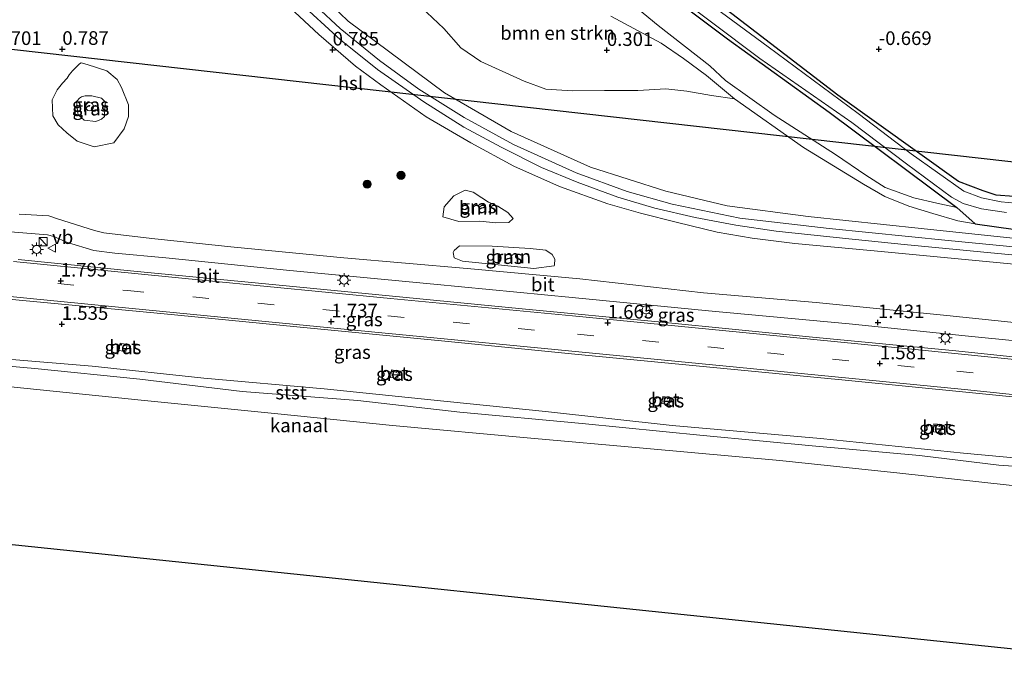
# Model space of a CAD drawing. Units: metres. Extents: x 259992 to 265230, y 591311 to 594003.
# Drawn here: x 260143 to 260323, y 592236 to 592356 of the extents above; entities that cross this region are included whole.
import ezdxf
from ezdxf.enums import TextEntityAlignment as Align

# ---------------------------------------------------------------- set-up
doc = ezdxf.new("R2010")
doc.units = ezdxf.units.M
doc.linetypes.add('VW-3-9_STREEP', pattern=[12, 3, -9])
doc.layers.get('0').update_dxf_attribs({"lineweight": 25})
for name, color, linetype, lineweight in [('B-ME-GR-BOMENSTRUIKEN-GV-B6', 93, 'Continuous', 18), ('B-ME-GR-BOOM-GV-B6', 93, 'Continuous', 18), ('B-ME-GR-BOOM-S-B1', 93, 'Continuous', 18), ('B-ME-GW-KRUINLIJN-L-B1', 93, 'Continuous', 18), ('B-ME-GW-TEENLIJN-L-B1', 93, 'Continuous', 18), ('B-ME-IE-GRASLAND-GV-B6', 93, 'Continuous', 18), ('B-ME-IE-GRONDWERKLIJN-GROND_INGERICHT-GV-B6', 253, 'Continuous', 18), ('B-ME-IE-INRICHTINGSELEMENT-S-B1', 253, 'Continuous', 18), ('B-ME-IE-MEUBILAIR_WEGMEUBILAIR-LICHTMAST-S-B1', 8, 'Continuous', 18), ('B-ME-OB-BEKLEDING-GV-B6', 253, 'Continuous', 18), ('B-ME-OB-WATERLIJN-L-B1', 133, 'OB-WATERLIJN', 18), ('B-ME-OG-WATER-GV-B6', 153, 'Continuous', 18), ('B-ME-SB-SPOOR-GV-B6', 253, 'Continuous', 18), ('B-ME-SB-SPOOR-L-B1', 253, 'Continuous', 18), ('B-ME-VH-VERH_SOORT-BETON-OVERIG-GV-B6', 8, 'IE-TERREINAFSCHEIDING-NATUURLIJK-HOUTWAL', 18), ('B-ME-VH-VERH_SOORT-BITUMEN-GV-B6', 8, 'IE-TERREINAFSCHEIDING-NATUURLIJK-HOUTWAL', 18), ('B-ME-VW-MARKERING-39STREEP-015-L-B1', 255, 'VW-3-9_STREEP', 18), ('B-ME-VW-MARKERING-STREEP-015-L-B1', 7, 'Continuous', 18), ('B-ME-VW-MEUBILAIR_WEGMEUBILAIR-VERKEERSBORD-S-B1', 8, 'Continuous', 18)]:
    doc.layers.add(name, color=color, linetype=linetype, lineweight=lineweight)
for name, color, linetype in [('B-ME-GW-HOOGTEPUNT-S-B1', 10, 'Continuous'), ('B-ME-GW-INSTEEKWATERGANG-L-B1', 10, 'Continuous'), ('B-ME-KG-KADASTRAAL-OPNAMEDTMGRENS-L-B1', 10, 'Continuous'), ('B-ME-KL-ELEKTRICITEIT-HOOGSP-L-B1', 10, 'Continuous')]:
    doc.layers.add(name, color=color, linetype=linetype)
doc.styles.add('NLCS-ISO', font='NLCS-ISO.TTF')
doc.linetypes.add('IE-TERREINAFSCHEIDING-NATUURLIJK-HOUTWAL', pattern='A,7,-1.5,[67,NLCS.SHX,S=0.75,R=45,X=0,Y=0],-1.5,7,-1.5,[70,NLCS.SHX,S=0.75,R=0,X=0,Y=0],-1.5', length=20)
doc.linetypes.add('OB-WATERLIJN', pattern='A,10,[32,NLCS.SHX,S=2,R=0,X=0,Y=0],-12', length=22)

# ---------------------------------------------------------------- blocks, each defined once
blk = doc.blocks.new('kast')
blk.add_line((-0.75, -0.75), (0.75, 0.75))
blk.add_lwpolyline([(-0.75, 0.75), (0.75, 0.75), (0.75, -0.75), (-0.75, -0.75)], close=True)
blk = doc.blocks.new('dtb')
blk.add_circle((0, 0), 0.75)
blk = doc.blocks.new('verkeersbord')
for p, q in [((0, 0.75), (-0.75, -0.625)), ((0.75, -0.625), (0, 0.75)), ((-0.75, -0.625), (0.75, -0.625))]:
    blk.add_line(p, q)
blk = doc.blocks.new('boom')
h = blk.add_hatch(color=256)
edge = h.paths.add_edge_path()
edge.add_arc((0, 0), 0.75, 0, 360)
blk.add_circle((0, 0), 0.75)
blk = doc.blocks.new('hoogtepunt')
for p, q in [((-0.5, 0), (0.5, 0)), ((0, 0.5), (0, -0.5))]:
    blk.add_line(p, q)
blk = doc.blocks.new('lantaarnpaal')
for p, q in [((-0.75, 0), (-1.25, 0)), ((-0.88, 0.88), (-0.53, 0.53)), ((0, 0.75), (0, 1.25)), ((0.53, 0.53), (0.88, 0.88)), ((0.75, 0), (1.25, 0)), ((-0.53, -0.53), (-0.88, -0.88)), ((0, -0.75), (0, -1.25)), ((0.53, -0.53), (0.88, -0.88))]:
    blk.add_line(p, q)
blk.add_circle((0, 0), 0.75)

msp = doc.modelspace()

# ---------------------------------------------------------------- linework, layer by layer
at = {"layer": 'B-ME-GR-BOMENSTRUIKEN-GV-B6'}
for points in [[(260268.502, 592345.354, 0.587), (260273.621, 592341.065, 0.533), (260269.424, 592341.715, 0.583), (260264.854, 592342.512, 0.593), (260260.998, 592342.93, 0.595), (260255.906, 592342.599, 0.591), (260249.768, 592342.601, 0.599), (260243.888, 592342.56, 0.613), (260238.995, 592342.836, 0.617), (260235.062, 592344.305, 0.649), (260227.12, 592347.899, 0.661), (260223.441, 592350.463, 0.731), (260220.286, 592353.96, 0.785), (260216.182, 592357.888, 0.859)], [(260250.936, 592356.243, 0.429), (260260.187, 592351.291, 0.481), (260264.287, 592348.501, 0.553), (260268.502, 592345.354, 0.587)]]:
    msp.add_polyline3d(points, dxfattribs=at)
at = {"layer": 'B-ME-GR-BOOM-GV-B6'}
for points in [[(260225.697, 592323.982, 1.127), (260227.276, 592322.91, 1.131), (260228.528, 592322.104, 1.129), (260230.24, 592321.372, 1.131), (260232.04, 592320.213, 1.135), (260232.999, 592319.11, 1.115), (260232.257, 592318.421, 1.099), (260229.82, 592318.36, 1.113), (260226.904, 592318.624, 1.117), (260223.057, 592318.568, 1.123), (260220.134, 592319.462, 1.159), (260220.391, 592321.264, 1.119), (260222.122, 592323.27, 1.127), (260224.2, 592324.316, 1.067), (260225.697, 592323.982, 1.127)], [(260240.539, 592310.457, 1.519), (260236.79, 592309.95, 1.609), (260223.73, 592311.302, 1.635), (260222.191, 592311.927, 1.627), (260222.04, 592312.888, 1.629), (260222.214, 592313.231, 1.629), (260223.158, 592314.135, 1.445), (260229.171, 592314.065, 1.465), (260236.148, 592313.655, 1.467), (260239.038, 592313.323, 1.517), (260240.192, 592312.516, 1.557), (260240.661, 592311.664, 1.501), (260240.616, 592310.603, 1.497), (260240.539, 592310.457, 1.519)]]:
    msp.add_polyline3d(points, dxfattribs=at)
at = {"layer": 'B-ME-GW-INSTEEKWATERGANG-L-B1'}
for points in [[(260255.135, 592365.025, -0.937), (260272.333, 592352.104, -0.877), (260290.948, 592338.645, -1.063), (260314.388, 592321.149, -0.739), (260317.727, 592318.169, 0.127), (260332.523, 592316.096, 0.287)], [(260328.081, 592322.904, -0.469), (260321.601, 592323.432, -0.631), (260319.207, 592324.177, -0.805), (260314.669, 592325.903, -0.843), (260292.58, 592341.749, -1.143), (260270.492, 592358.692, -1.035)]]:
    msp.add_polyline3d(points, dxfattribs=at)
at = {"layer": 'B-ME-GW-KRUINLIJN-L-B1'}
for points in [[(260155.743, 592341.647, 1.599), (260154.54, 592341.63, 1.533), (260153.884, 592341.457, 1.533), (260153.478, 592341.224, 1.533), (260153.088, 592340.73, 1.533), (260152.953, 592340.587, 1.531), (260153.123, 592338.873, 1.533), (260153.239, 592338.122, 1.529), (260154.326, 592337.145, 1.521), (260156.493, 592336.92, 1.513), (260157.544, 592337.35, 1.505), (260158.097, 592337.858, 1.495), (260158.152, 592339.543, 1.503), (260158.252, 592340.445, 1.539), (260157.522, 592341.183, 1.573), (260155.743, 592341.647, 1.599)], [(260273.621, 592341.065, 0.533), (260286.267, 592332.13, 0.365), (260297.288, 592325.442, 0.345), (260301.209, 592323.195, 0.325), (260305.598, 592321.39, 0.319), (260310.012, 592320.046, 0.333), (260314.552, 592318.673, 0.361), (260317.727, 592318.169, 0.127)], [(260380.802, 592268.974, 1.149), (260378.312, 592269.325, 1.149), (260362.592, 592271.193, 1.165), (260340.729, 592273.75, 1.169), (260315.631, 592276.109, 1.093), (260289.389, 592278.8, 1.117), (260262.193, 592281.16, 1.139), (260238.978, 592283.72, 1.229), (260217.904, 592285.888, 1.205), (260198.34, 592287.856, 1.169), (260176.308, 592289.833, 1.197), (260155.813, 592292.028, 1.225), (260140.381, 592293.332, 1.297), (260121.427, 592295.255, 1.279), (260103.372, 592297.471, 1.309), (260088.573, 592298.938, 1.323), (260076.089, 592301.356, 1.277), (260063.864, 592304.831, 1.289), (260051.485, 592309.111, 1.285), (260038.28, 592315.03, 1.297), (260026.717, 592321.185, 1.323)]]:
    msp.add_polyline3d(points, dxfattribs=at)
at = {"layer": 'B-ME-GW-TEENLIJN-L-B1'}
for points in [[(260314.388, 592321.149, -0.739), (260310.72, 592321.945, -0.567), (260306.471, 592322.91, -0.537), (260301.254, 592324.804, -0.495), (260297.668, 592327.058, -0.505), (260292.115, 592330.889, -0.509), (260280.908, 592338.101, -0.347), (260271.951, 592344.448, -0.173), (260269.071, 592347.15, -0.165), (260259.612, 592354.518, -0.279), (260252.389, 592360.535, -0.385), (260243.22, 592367.044, -0.341), (260232.074, 592374.859, -0.353), (260216.221, 592386.213, -0.301), (260202.868, 592395.896, -0.449), (260195.232, 592402.861, -0.731), (260183.745, 592413.498, -0.387), (260173.909, 592419.955, 0.041), (260168.01, 592422.608, 0.153), (260161.377, 592423.197, 0.341)], [(260154.873, 592347.364, 0.889), (260153.82, 592347.679, 0.871), (260153.797, 592347.669, 0.871), (260153.499, 592347.511, 0.871), (260152.239, 592346.203, 0.871), (260151.63, 592345.501, 0.871), (260151.217, 592344.899, 0.871), (260150.385, 592343.931, 0.877), (260149.392, 592342.753, 0.893), (260148.484, 592340.894, 0.897), (260148.606, 592337.962, 0.891), (260149.595, 592336.338, 0.875), (260151.174, 592334.815, 0.875), (260153.047, 592333.294, 0.871), (260156.167, 592332.302, 0.863), (260159.817, 592333.005, 0.857), (260161.676, 592335.588, 0.849), (260162.483, 592337.84, 0.851), (260162.498, 592339.972, 0.855), (260161.222, 592343.16, 0.865), (260160.41, 592344.637, 0.873), (260158.51, 592346.188, 0.883), (260154.873, 592347.364, 0.889)]]:
    msp.add_polyline3d(points, dxfattribs=at)
at = {"layer": 'B-ME-IE-GRASLAND-GV-B6'}
for points in [[(260152.017, 592427.154, 0.699), (260154.816, 592416.718, 0.645), (260158.286, 592406.939, 0.585), (260161.246, 592400.401, 0.781), (260166.359, 592391.212, 0.857), (260171.249, 592383.249, 0.859), (260177.454, 592374.591, 0.795), (260185.633, 592364.667, 0.753), (260192.075, 592357.858, 0.803), (260197.364, 592352.856, 0.777), (260204.139, 592347.093, 0.731), (260208.775, 592343.622, 0.763), (260217.066, 592337.772, 0.783), (260225.252, 592333.004, 0.793), (260233.147, 592328.742, 0.805), (260241.496, 592324.988, 0.801), (260250.357, 592321.836, 0.793), (260256.373, 592320.078, 0.789), (260263.179, 592318.383, 0.827), (260270.459, 592316.598, 0.789), (260276.864, 592315.53, 0.771), (260284.679, 592314.555, 0.693), (260298.539, 592313.243, 0.727), (260324.912, 592310.736, 0.729)], [(260333.946, 592314.557, 0.551), (260307.856, 592317.286, 0.565), (260287.097, 592319.508, 0.587), (260272.254, 592321.462, 0.583), (260261.01, 592324.138, 0.615), (260247.227, 592328.539, 0.651), (260232.638, 592335.08, 0.665), (260220.436, 592342.154, 0.685), (260202.742, 592355.31, 0.717), (260189.009, 592368.615, 0.743)], [(260255.135, 592365.025, -0.937), (260272.333, 592352.104, -0.877), (260290.948, 592338.645, -1.063), (260314.388, 592321.149, -0.739), (260310.72, 592321.945, -0.567), (260306.471, 592322.91, -0.537), (260301.254, 592324.804, -0.495), (260297.668, 592327.058, -0.505), (260292.115, 592330.889, -0.509), (260280.908, 592338.101, -0.347), (260271.951, 592344.448, -0.173), (260269.071, 592347.15, -0.165), (260259.612, 592354.518, -0.279), (260252.389, 592360.535, -0.385)], [(260332.523, 592316.096, 0.287), (260317.727, 592318.169, 0.127), (260314.388, 592321.149, -0.739), (260290.948, 592338.645, -1.063), (260272.333, 592352.104, -0.877), (260255.135, 592365.025, -0.937)], [(260331.476, 592321.313, -1.485), (260322.534, 592322.163, -1.483), (260318.892, 592322.928, -1.415), (260315.686, 592324.15, -1.413), (260306.031, 592330.967, -1.467), (260296.311, 592338.418, -1.475), (260279.781, 592350.646, -1.481), (260261.522, 592364.161, -1.481)], [(260260.267, 592362.066, -1.481), (260278.285, 592348.488, -1.481), (260295.141, 592336.74, -1.475), (260305.126, 592329.166, -1.467), (260313.432, 592323.055, -1.467), (260315.53, 592321.858, -1.467), (260318.891, 592320.928, -1.467), (260323.507, 592320.25, -1.467)], [(260252.389, 592360.535, -0.385), (260259.612, 592354.518, -0.279), (260269.071, 592347.15, -0.165), (260271.951, 592344.448, -0.173), (260280.908, 592338.101, -0.347), (260292.115, 592330.889, -0.509), (260297.668, 592327.058, -0.505), (260301.254, 592324.804, -0.495), (260306.471, 592322.91, -0.537), (260310.72, 592321.945, -0.567), (260314.388, 592321.149, -0.739), (260317.727, 592318.169, 0.127), (260314.552, 592318.673, 0.361), (260310.012, 592320.046, 0.333), (260305.598, 592321.39, 0.319), (260301.209, 592323.195, 0.325), (260297.288, 592325.442, 0.345), (260286.267, 592332.13, 0.365), (260273.621, 592341.065, 0.533)], [(260270.492, 592358.692, -1.035), (260292.58, 592341.749, -1.143), (260314.669, 592325.903, -0.843), (260319.207, 592324.177, -0.805), (260321.601, 592323.432, -0.631), (260328.081, 592322.904, -0.469)], [(260216.182, 592357.888, 0.859), (260220.286, 592353.96, 0.785), (260223.441, 592350.463, 0.731), (260227.12, 592347.899, 0.661), (260235.062, 592344.305, 0.649), (260238.995, 592342.836, 0.617), (260243.888, 592342.56, 0.613), (260249.768, 592342.601, 0.599), (260255.906, 592342.599, 0.591), (260260.998, 592342.93, 0.595), (260264.854, 592342.512, 0.593), (260269.424, 592341.715, 0.583), (260273.621, 592341.065, 0.533), (260286.267, 592332.13, 0.365), (260297.288, 592325.442, 0.345), (260301.209, 592323.195, 0.325), (260305.598, 592321.39, 0.319), (260310.012, 592320.046, 0.333), (260314.552, 592318.673, 0.361), (260317.727, 592318.169, 0.127), (260332.523, 592316.096, 0.287)], [(260273.621, 592341.065, 0.533), (260268.502, 592345.354, 0.587), (260264.287, 592348.501, 0.553), (260260.187, 592351.291, 0.481), (260250.936, 592356.243, 0.429)], [(260161.222, 592343.16, 0.865), (260162.498, 592339.972, 0.855), (260162.483, 592337.84, 0.851), (260161.676, 592335.588, 0.849), (260159.817, 592333.005, 0.857), (260156.167, 592332.302, 0.863), (260153.047, 592333.294, 0.871), (260151.174, 592334.815, 0.875), (260149.595, 592336.338, 0.875), (260148.606, 592337.962, 0.891), (260148.484, 592340.894, 0.897), (260149.392, 592342.753, 0.893), (260150.385, 592343.931, 0.877), (260151.217, 592344.899, 0.871), (260151.63, 592345.501, 0.871), (260152.239, 592346.203, 0.871), (260153.499, 592347.511, 0.871), (260153.797, 592347.669, 0.871), (260153.82, 592347.679, 0.871), (260154.873, 592347.364, 0.889), (260158.51, 592346.188, 0.883), (260160.41, 592344.637, 0.873), (260161.222, 592343.16, 0.865)], [(260153.047, 592333.294, 0.871), (260156.167, 592332.302, 0.863), (260159.817, 592333.005, 0.857), (260161.676, 592335.588, 0.849), (260162.483, 592337.84, 0.851), (260162.498, 592339.972, 0.855), (260161.222, 592343.16, 0.865), (260160.41, 592344.637, 0.873), (260158.51, 592346.188, 0.883), (260154.873, 592347.364, 0.889), (260153.82, 592347.679, 0.871), (260153.797, 592347.669, 0.871), (260153.499, 592347.511, 0.871), (260152.239, 592346.203, 0.871), (260151.63, 592345.501, 0.871), (260151.217, 592344.899, 0.871), (260150.385, 592343.931, 0.877), (260149.392, 592342.753, 0.893), (260148.484, 592340.894, 0.897), (260148.606, 592337.962, 0.891), (260149.595, 592336.338, 0.875), (260151.174, 592334.815, 0.875), (260153.047, 592333.294, 0.871)], [(260157.544, 592337.35, 1.505), (260156.493, 592336.92, 1.513), (260154.326, 592337.145, 1.521), (260153.239, 592338.122, 1.529), (260153.123, 592338.873, 1.533), (260152.953, 592340.587, 1.531), (260153.088, 592340.73, 1.533), (260153.478, 592341.224, 1.533), (260153.884, 592341.457, 1.533), (260154.54, 592341.63, 1.533), (260155.743, 592341.647, 1.599), (260157.522, 592341.183, 1.573), (260158.252, 592340.445, 1.539), (260158.152, 592339.543, 1.503), (260158.097, 592337.858, 1.495), (260157.544, 592337.35, 1.505)], [(260154.326, 592337.145, 1.521), (260156.493, 592336.92, 1.513), (260157.544, 592337.35, 1.505), (260158.097, 592337.858, 1.495), (260158.152, 592339.543, 1.503), (260158.252, 592340.445, 1.539), (260157.522, 592341.183, 1.573), (260155.743, 592341.647, 1.599), (260154.54, 592341.63, 1.533), (260153.884, 592341.457, 1.533), (260153.478, 592341.224, 1.533), (260153.088, 592340.73, 1.533), (260152.953, 592340.587, 1.531), (260153.123, 592338.873, 1.533), (260153.239, 592338.122, 1.529), (260154.326, 592337.145, 1.521)], [(260220.134, 592319.462, 1.159), (260223.057, 592318.568, 1.123), (260226.904, 592318.624, 1.117), (260229.82, 592318.36, 1.113), (260232.257, 592318.421, 1.099), (260232.999, 592319.11, 1.115), (260232.04, 592320.213, 1.135), (260230.24, 592321.372, 1.131), (260228.528, 592322.104, 1.129), (260227.276, 592322.91, 1.131), (260225.697, 592323.982, 1.127), (260224.2, 592324.316, 1.067), (260222.122, 592323.27, 1.127), (260220.391, 592321.264, 1.119), (260220.134, 592319.462, 1.159)], [(260338.93, 592298.555, 1.445), (260312.531, 592301.346, 1.373), (260288.606, 592303.695, 1.405), (260267.907, 592305.52, 1.485), (260245.262, 592308.032, 1.547), (260224.592, 592309.983, 1.561), (260201.951, 592311.905, 1.531), (260181.223, 592313.958, 1.501), (260166.779, 592315.48, 1.487), (260157.934, 592316.527, 1.473), (260156.261, 592316.91, 1.463), (260149.432, 592319.046, 1.421), (260147.843, 592319.593, 1.409), (260142.452, 592319.948, 1.397)], [(260140.864, 592316.709, 1.467), (260147.636, 592316.125, 1.555), (260148.793, 592315.826, 1.567), (260151.294, 592314.705, 1.651), (260156.126, 592313.276, 1.607), (260159.965, 592312.766, 1.617), (260169.335, 592311.906, 1.603), (260192.05, 592309.621, 1.603), (260218.451, 592307.083, 1.617), (260243.851, 592304.645, 1.583), (260268.852, 592302.187, 1.485), (260294.641, 592299.792, 1.491), (260315.898, 592297.59, 1.461), (260336.206, 592295.566, 1.511)], [(260223.73, 592311.302, 1.635), (260236.79, 592309.95, 1.609), (260240.539, 592310.457, 1.519), (260240.616, 592310.603, 1.497), (260240.661, 592311.664, 1.501), (260240.192, 592312.516, 1.557), (260239.038, 592313.323, 1.517), (260236.148, 592313.655, 1.467), (260229.171, 592314.065, 1.465), (260223.158, 592314.135, 1.445), (260222.214, 592313.231, 1.629), (260222.04, 592312.888, 1.629), (260222.191, 592311.927, 1.627), (260223.73, 592311.302, 1.635)], [(260342.023, 592291.906, 1.651), (260314.233, 592294.852, 1.605), (260287.304, 592297.441, 1.627), (260260.285, 592300.104, 1.705), (260234.685, 592302.582, 1.805), (260207.785, 592305.198, 1.799), (260184.444, 592307.435, 1.755), (260163.462, 592309.489, 1.739), (260142.239, 592311.579, 1.757)], [(260120.875, 592306.219, 1.737), (260143.705, 592304.027, 1.699), (260168.416, 592301.683, 1.757)], [(260168.416, 592301.683, 1.757), (260193.383, 592299.239, 1.733), (260219.875, 592296.685, 1.681), (260244.357, 592294.254, 1.709), (260271.67, 592291.594, 1.583), (260293.913, 592289.455, 1.529), (260316.624, 592287.211, 1.593), (260336.27, 592285.251, 1.635)], [(260160.694, 592294.896, 1.555), (260162.021, 592294.728, 1.553), (260162.227, 592296, 1.549), (260160.927, 592296.237, 1.555), (260160.694, 592294.896, 1.555)], [(260341.525, 592272.513, 0.874), (260322.069, 592273.909, 0.79), (260307.562, 592275.671, 0.822), (260288.545, 592277.385, 0.798), (260267.845, 592279.308, 0.762), (260245.704, 592281.504, 0.78), (260223.274, 592283.617, 0.802), (260204.539, 592285.749, 0.796), (260183.316, 592287.388, 0.778), (260164.543, 592289.672, 0.804), (260145.29, 592291.634, 0.828), (260125.259, 592293.412, 0.85)], [(260340.729, 592273.75, 1.169), (260315.631, 592276.109, 1.093), (260289.389, 592278.8, 1.117), (260262.193, 592281.16, 1.139), (260238.978, 592283.72, 1.229), (260217.904, 592285.888, 1.205), (260198.34, 592287.856, 1.169), (260176.308, 592289.833, 1.197), (260155.813, 592292.028, 1.225), (260140.381, 592293.332, 1.297)], [(260140.381, 592293.332, 1.297), (260155.813, 592292.028, 1.225), (260176.308, 592289.833, 1.197), (260198.34, 592287.856, 1.169), (260217.904, 592285.888, 1.205), (260238.978, 592283.72, 1.229), (260262.193, 592281.16, 1.139), (260289.389, 592278.8, 1.117), (260315.631, 592276.109, 1.093), (260340.729, 592273.75, 1.169)], [(260210.522, 592289.99, 1.525), (260211.848, 592289.822, 1.525), (260211.976, 592291.145, 1.525), (260210.721, 592291.344, 1.525), (260210.522, 592289.99, 1.525)], [(260260.275, 592285.192, 1.403), (260261.625, 592284.936, 1.403), (260261.767, 592286.292, 1.403), (260260.471, 592286.488, 1.403), (260260.275, 592285.192, 1.403)], [(260310.088, 592279.998, 1.373), (260311.475, 592279.884, 1.373), (260311.592, 592281.329, 1.373), (260310.147, 592281.446, 1.373), (260310.088, 592279.998, 1.373)]]:
    msp.add_polyline3d(points, dxfattribs=at)
at = {"layer": 'B-ME-IE-GRONDWERKLIJN-GROND_INGERICHT-GV-B6'}
msp.add_polyline3d([(260328.081, 592322.904, -0.469), (260321.601, 592323.432, -0.631), (260319.207, 592324.177, -0.805), (260314.669, 592325.903, -0.843), (260292.58, 592341.749, -1.143), (260270.492, 592358.692, -1.035)], dxfattribs=at)
at = {"layer": 'B-ME-KG-KADASTRAAL-OPNAMEDTMGRENS-L-B1'}
msp.add_polyline3d([(260013.831, 592285.324, 0.9), (260077.778, 592265.956, 0.73), (260367.657, 592235.701, 0.73)], dxfattribs=at)
at = {"layer": 'B-ME-KL-ELEKTRICITEIT-HOOGSP-L-B1'}
msp.add_polyline3d([(260040.984, 592361.583, -0.87), (260042.527, 592361.334, -0.898), (260329.208, 592329.011, -0.161), (260400.013, 592323.869, -0.02)], dxfattribs=at)
at = {"layer": 'B-ME-OB-BEKLEDING-GV-B6'}
for points in [[(260125.259, 592293.412, 0.85), (260145.29, 592291.634, 0.828), (260164.543, 592289.672, 0.804), (260183.316, 592287.388, 0.778), (260204.539, 592285.749, 0.796), (260223.274, 592283.617, 0.802), (260245.704, 592281.504, 0.78), (260267.845, 592279.308, 0.762), (260288.545, 592277.385, 0.798), (260307.562, 592275.671, 0.822), (260322.069, 592273.909, 0.79), (260341.525, 592272.513, 0.874)], [(260323.955, 592270.186, 0.73), (260303.958, 592272.402, 0.73), (260281.951, 592274.741, 0.73), (260256.844, 592277.025, 0.756), (260236.294, 592278.831, 0.756), (260210.898, 592281.13, 0.756), (260189.858, 592283.285, 0.756), (260165.423, 592285.736, 0.756), (260137.831, 592288.585, 0.756)]]:
    msp.add_polyline3d(points, dxfattribs=at)
at = {"layer": 'B-ME-OB-WATERLIJN-L-B1'}
msp.add_polyline3d([(260378.87, 592264.063, 0.73), (260351.929, 592267.559, 0.73), (260323.955, 592270.186, 0.73), (260303.958, 592272.402, 0.73), (260281.951, 592274.741, 0.73), (260256.844, 592277.025, 0.756), (260236.294, 592278.831, 0.756), (260210.898, 592281.13, 0.756), (260189.858, 592283.285, 0.756), (260165.423, 592285.736, 0.756), (260137.831, 592288.585, 0.756), (260108.561, 592292.055, 0.756), (260088.047, 592294.651, 0.756), (260071.394, 592297.788, 0.756), (260057.784, 592301.63, 0.756), (260042.293, 592307.722, 0.756), (260025.035, 592316.451, 0.79)], dxfattribs=at)
at = {"layer": 'B-ME-OG-WATER-GV-B6'}
for points in [[(260261.522, 592364.161, -1.481), (260279.781, 592350.646, -1.481), (260296.311, 592338.418, -1.475), (260306.031, 592330.967, -1.467), (260315.686, 592324.15, -1.413), (260318.892, 592322.928, -1.415), (260322.534, 592322.163, -1.483), (260331.476, 592321.313, -1.485)], [(260323.507, 592320.25, -1.467), (260318.891, 592320.928, -1.467), (260315.53, 592321.858, -1.467), (260313.432, 592323.055, -1.467), (260305.126, 592329.166, -1.467), (260295.141, 592336.74, -1.475), (260278.285, 592348.488, -1.481), (260260.267, 592362.066, -1.481)], [(260378.87, 592264.063, 0.73), (260367.657, 592235.701, 0.73), (260077.778, 592265.956, 0.73), (260013.831, 592285.324, 0.9), (260025.035, 592316.451, 0.79), (260042.293, 592307.722, 0.756), (260057.784, 592301.63, 0.756), (260071.394, 592297.788, 0.756), (260088.047, 592294.651, 0.756), (260108.561, 592292.055, 0.756), (260137.831, 592288.585, 0.756), (260165.423, 592285.736, 0.756), (260189.858, 592283.285, 0.756), (260210.898, 592281.13, 0.756), (260236.294, 592278.831, 0.756), (260256.844, 592277.025, 0.756), (260281.951, 592274.741, 0.73), (260303.958, 592272.402, 0.73), (260323.955, 592270.186, 0.73), (260351.929, 592267.559, 0.73), (260378.87, 592264.063, 0.73)]]:
    msp.add_polyline3d(points, dxfattribs=at)
at = {"layer": 'B-ME-SB-SPOOR-GV-B6'}
for points in [[(260154.571, 592496.735, 0.973), (260152.941, 592479.724, 0.833), (260152.02, 592465.613, 0.797), (260152.385, 592457.985, 0.727), (260152.618, 592453.119, 0.683), (260154.189, 592440.656, 0.699), (260155.357, 592435.548, 0.683), (260157.685, 592425.807, 0.617), (260161.073, 592415.571, 0.637), (260166.266, 592402.644, 0.679), (260172.459, 592391.363, 0.879), (260180.72, 592378.856, 0.787), (260189.009, 592368.615, 0.743), (260202.742, 592355.31, 0.717), (260220.436, 592342.154, 0.685), (260232.638, 592335.08, 0.665), (260247.227, 592328.539, 0.651), (260261.01, 592324.138, 0.615), (260272.254, 592321.462, 0.583), (260287.097, 592319.508, 0.587), (260307.856, 592317.286, 0.565), (260333.946, 592314.557, 0.551)], [(260324.912, 592310.736, 0.729), (260298.539, 592313.243, 0.727), (260284.679, 592314.555, 0.693), (260276.864, 592315.53, 0.771), (260270.459, 592316.598, 0.789), (260263.179, 592318.383, 0.827), (260256.373, 592320.078, 0.789), (260250.357, 592321.836, 0.793), (260241.496, 592324.988, 0.801), (260233.147, 592328.742, 0.805), (260225.252, 592333.004, 0.793), (260217.066, 592337.772, 0.783), (260208.775, 592343.622, 0.763), (260204.139, 592347.093, 0.731), (260197.364, 592352.856, 0.777), (260192.075, 592357.858, 0.803)]]:
    msp.add_polyline3d(points, dxfattribs=at)
at = {"layer": 'B-ME-SB-SPOOR-L-B1'}
for points in [[(260339.211, 592312.512, 0.698), (260312.806, 592315.091, 0.692), (260290.97, 592317.265, 0.716), (260274.578, 592319.22, 0.698), (260262.158, 592321.751, 0.704), (260253.959, 592324.093, 0.702), (260244.558, 592327.515, 0.722), (260233.089, 592332.712, 0.704), (260224.017, 592337.673, 0.72), (260215.71, 592342.881, 0.744), (260208.491, 592348.113, 0.784), (260201.288, 592353.985, 0.802), (260192.622, 592362.12, 0.788)], [(260193.497, 592359.109, 0.822), (260201.381, 592351.928, 0.808), (260208.121, 592346.473, 0.808), (260216.642, 592340.514, 0.802), (260223.997, 592335.876, 0.798), (260230.807, 592332.198, 0.81), (260238.241, 592328.509, 0.788), (260244.761, 592325.788, 0.766), (260252.223, 592323.069, 0.764), (260259.034, 592321.038, 0.736), (260266.426, 592319.288, 0.754), (260273.853, 592317.877, 0.734), (260281.259, 592316.809, 0.728), (260293.431, 592315.493, 0.764), (260304.7, 592314.375, 0.736), (260326.356, 592312.292, 0.718)]]:
    msp.add_polyline3d(points, dxfattribs=at)
at = {"layer": 'B-ME-VH-VERH_SOORT-BETON-OVERIG-GV-B6'}
for points in [[(260162.227, 592296, 1.549), (260162.021, 592294.728, 1.553), (260160.694, 592294.896, 1.555), (260160.927, 592296.237, 1.555), (260162.227, 592296, 1.549)], [(260210.721, 592291.344, 1.525), (260211.976, 592291.145, 1.525), (260211.848, 592289.822, 1.525), (260210.522, 592289.99, 1.525), (260210.721, 592291.344, 1.525)], [(260260.471, 592286.488, 1.403), (260261.767, 592286.292, 1.403), (260261.625, 592284.936, 1.403), (260260.275, 592285.192, 1.403), (260260.471, 592286.488, 1.403)], [(260310.147, 592281.446, 1.373), (260311.592, 592281.329, 1.373), (260311.475, 592279.884, 1.373), (260310.088, 592279.998, 1.373), (260310.147, 592281.446, 1.373)]]:
    msp.add_polyline3d(points, dxfattribs=at)
at = {"layer": 'B-ME-VH-VERH_SOORT-BITUMEN-GV-B6'}
for points in [[(260142.452, 592319.948, 1.397), (260147.843, 592319.593, 1.409), (260149.432, 592319.046, 1.421), (260156.261, 592316.91, 1.463), (260157.934, 592316.527, 1.473), (260166.779, 592315.48, 1.487), (260181.223, 592313.958, 1.501), (260201.951, 592311.905, 1.531), (260224.592, 592309.983, 1.561), (260245.262, 592308.032, 1.547), (260267.907, 592305.52, 1.485), (260288.606, 592303.695, 1.405), (260312.531, 592301.346, 1.373), (260338.93, 592298.555, 1.445)], [(260336.206, 592295.566, 1.511), (260315.898, 592297.59, 1.461), (260294.641, 592299.792, 1.491), (260268.852, 592302.187, 1.485), (260243.851, 592304.645, 1.583), (260218.451, 592307.083, 1.617), (260192.05, 592309.621, 1.603), (260169.335, 592311.906, 1.603), (260159.965, 592312.766, 1.617), (260156.126, 592313.276, 1.607), (260151.294, 592314.705, 1.651), (260148.793, 592315.826, 1.567), (260147.636, 592316.125, 1.555), (260140.864, 592316.709, 1.467)], [(260142.239, 592311.579, 1.757), (260163.462, 592309.489, 1.739), (260184.444, 592307.435, 1.755), (260207.785, 592305.198, 1.799), (260234.685, 592302.582, 1.805), (260260.285, 592300.104, 1.705), (260287.304, 592297.441, 1.627), (260314.233, 592294.852, 1.605), (260342.023, 592291.906, 1.651)], [(260336.27, 592285.251, 1.635), (260316.624, 592287.211, 1.593), (260293.913, 592289.455, 1.529), (260271.67, 592291.594, 1.583), (260244.357, 592294.254, 1.709), (260219.875, 592296.685, 1.681), (260193.383, 592299.239, 1.733), (260168.416, 592301.683, 1.757), (260143.705, 592304.027, 1.699), (260120.875, 592306.219, 1.737)]]:
    msp.add_polyline3d(points, dxfattribs=at)
at = {"layer": 'B-ME-VW-MARKERING-39STREEP-015-L-B1'}
msp.add_polyline3d([(260031.87, 592336.165, 2.039), (260036.831, 592333.002, 1.899), (260047.469, 592327.386, 1.939), (260058.781, 592322.487, 1.959), (260068.374, 592319.204, 2.001), (260079.496, 592316.164, 1.957), (260091.451, 592313.698, 1.945), (260103.049, 592311.922, 1.919), (260125.615, 592309.559, 1.805), (260162.309, 592305.915, 1.827), (260210.065, 592301.275, 1.843), (260244.808, 592297.908, 1.799), (260279.67, 592294.494, 1.665), (260314.39, 592291.117, 1.593), (260337.661, 592288.751, 1.715), (260360.819, 592285.998, 1.759), (260386.091, 592282.335, 1.809)], dxfattribs=at)
at = {"layer": 'B-ME-VW-MARKERING-STREEP-015-L-B1'}
for points in [[(260384.903, 592279.292, 1.685), (260382.403, 592279.667, 1.679), (260368.898, 592281.683, 1.661), (260349.704, 592284.191, 1.631), (260315.816, 592287.79, 1.569), (260273.972, 592291.851, 1.585), (260238.781, 592295.277, 1.721), (260208.942, 592298.147, 1.711), (260176.88, 592301.302, 1.705), (260145.06, 592304.422, 1.707), (260117.065, 592307.194, 1.789), (260101.328, 592308.97, 1.945), (260083.68, 592311.969, 1.981), (260073.817, 592314.318, 2.063), (260063.332, 592317.48, 2.055), (260050.114, 592322.619, 1.985), (260041.022, 592326.98, 2.009), (260030.827, 592332.872, 2.169)], [(260141.42, 592311.231, 1.818), (260176.601, 592307.731, 1.784), (260210.551, 592304.441, 1.786), (260243.876, 592301.259, 1.762), (260274.502, 592298.295, 1.654), (260306.143, 592295.167, 1.62), (260336.482, 592292.121, 1.634), (260364.029, 592288.857, 1.78), (260387.28, 592285.343, 1.858)]]:
    msp.add_polyline3d(points, dxfattribs=at)

# ---------------------------------------------------------------- block references
at = {"layer": 'B-ME-GR-BOOM-S-B1', "rotation": 90}
for p in [(260212.467, 592327.047, 1.085), (260206.261, 592325.428, 1.089)]:
    msp.add_blockref('boom', p, dxfattribs=at)
at = {"layer": 'B-ME-GW-HOOGTEPUNT-S-B1', "rotation": 90}
for p in [(260150.342, 592350.205, 0.787), (260150.342, 592350.205, 0.787), (260199.915, 592350.086, 0.785), (260199.915, 592350.086, 0.785), (260250.206, 592349.999, 0.301), (260250.206, 592349.999, 0.301), (260300.072, 592350.177, -0.669), (260300.072, 592350.177, -0.669), (260150.06, 592307.698, 1.793), (260150.06, 592307.698, 1.793), (260199.676, 592300.208, 1.737), (260199.676, 592300.208, 1.737), (260150.252, 592299.758, 1.535), (260150.252, 592299.758, 1.535), (260250.355, 592300.007, 1.665), (260250.355, 592300.007, 1.665), (260299.92, 592300.069, 1.431), (260299.92, 592300.069, 1.431), (260300.265, 592292.519, 1.581), (260300.265, 592292.519, 1.581)]:
    msp.add_blockref('hoogtepunt', p, dxfattribs=at)
at = {"layer": 'B-ME-IE-INRICHTINGSELEMENT-S-B1', "rotation": 90}
for name, p in [('dtb', (260155.342, 592339.628, 1.633)), ('kast', (260146.822, 592314.874, 1.649))]:
    msp.add_blockref(name, p, dxfattribs=at)
at = {"layer": 'B-ME-IE-MEUBILAIR_WEGMEUBILAIR-LICHTMAST-S-B1', "rotation": 90}
for p in [(260145.638, 592313.457, 1.683), (260202.011, 592307.84, 1.701), (260257.404, 592302.373, 1.595), (260312.27, 592297.212, 1.499)]:
    msp.add_blockref('lantaarnpaal', p, dxfattribs=at)
at = {"layer": 'B-ME-VW-MEUBILAIR_WEGMEUBILAIR-VERKEERSBORD-S-B1', "rotation": 90}
msp.add_blockref('verkeersbord', (260148.47, 592313.677, 1.713), dxfattribs=at)

# ---------------------------------------------------------------- texts
at = {"layer": 'B-ME-GR-BOMENSTRUIKEN-GV-B6', "ltscale": 0.2, "style": 'NLCS-ISO'}
msp.add_text('bmn en strkn', height=2.5, dxfattribs=at).set_placement((260241.1457, 592353.1555), align=Align.MIDDLE_CENTER)
at = {"layer": 'B-ME-GR-BOOM-GV-B6', "ltscale": 0.2, "style": 'NLCS-ISO'}
for p in [(260226.7575, 592321.0639), (260232.6448, 592312.1552)]:
    msp.add_text('bmn', height=2.5, dxfattribs=at).set_placement(p, align=Align.MIDDLE_CENTER)
at = {"layer": 'B-ME-GW-HOOGTEPUNT-S-B1', "ltscale": 0.2, "style": 'NLCS-ISO'}
for s, p in [('0.701', (260138.035, 592350.18, 0.701)), ('0.701', (260138.035, 592350.18, 0.701)), ('0.787', (260150.342, 592350.205, 0.787)), ('0.787', (260150.342, 592350.205, 0.787)), ('0.785', (260199.915, 592350.086, 0.785)), ('0.785', (260199.915, 592350.086, 0.785)), ('0.301', (260250.206, 592349.999, 0.301)), ('0.301', (260250.206, 592349.999, 0.301)), ('-0.669', (260300.072, 592350.177, -0.669)), ('-0.669', (260300.072, 592350.177, -0.669)), ('1.793', (260150.06, 592307.698, 1.793)), ('1.793', (260150.06, 592307.698, 1.793)), ('1.535', (260150.252, 592299.758, 1.535)), ('1.535', (260150.252, 592299.758, 1.535)), ('1.737', (260199.676, 592300.208, 1.737)), ('1.737', (260199.676, 592300.208, 1.737)), ('1.665', (260250.355, 592300.007, 1.665)), ('1.665', (260250.355, 592300.007, 1.665)), ('1.431', (260299.92, 592300.069, 1.431)), ('1.431', (260299.92, 592300.069, 1.431)), ('1.581', (260300.265, 592292.519, 1.581)), ('1.581', (260300.265, 592292.519, 1.581))]:
    msp.add_text(s, height=2.5, dxfattribs=at).set_placement(p, align=Align.BOTTOM_LEFT)
at = {"layer": 'B-ME-IE-GRASLAND-GV-B6', "ltscale": 0.2, "style": 'NLCS-ISO'}
for p in [(260155.491, 592339.9905), (260155.491, 592339.9905), (260155.6025, 592339.2835), (260155.6025, 592339.2835), (260226.5665, 592321.338), (260231.3505, 592312.0425), (260205.717, 592300.615), (260262.898, 592301.426), (260161.4605, 592295.4825), (260203.532, 592294.6185), (260211.249, 592290.583), (260261.021, 592285.712), (260310.84, 592280.665)]:
    msp.add_text('gras', height=2.5, dxfattribs=at).set_placement(p, align=Align.MIDDLE_CENTER)
at = {"layer": 'B-ME-KL-ELEKTRICITEIT-HOOGSP-L-B1', "ltscale": 0.2, "style": 'NLCS-ISO'}
msp.add_text('hsl', height=2.5, dxfattribs=at).set_placement((260203.183, 592343.9492), align=Align.MIDDLE_CENTER)
at = {"layer": 'B-ME-OB-BEKLEDING-GV-B6', "ltscale": 0.2, "style": 'NLCS-ISO'}
msp.add_text('stst', height=2.5, dxfattribs=at).set_placement((260192.2953, 592287.2085), align=Align.MIDDLE_CENTER)
at = {"layer": 'B-ME-OG-WATER-GV-B6', "ltscale": 0.2, "style": 'NLCS-ISO'}
msp.add_text('kanaal', height=2.5, dxfattribs=at).set_placement((260193.7648, 592281.185), align=Align.MIDDLE_CENTER)
at = {"layer": 'B-ME-VH-VERH_SOORT-BETON-OVERIG-GV-B6', "ltscale": 0.2, "style": 'NLCS-ISO'}
for p in [(260161.6192, 592295.5722), (260211.1576, 592290.729), (260260.9218, 592285.8792), (260310.6898, 592280.8206)]:
    msp.add_text('bet', height=2.5, dxfattribs=at).set_placement(p, align=Align.MIDDLE_CENTER)
at = {"layer": 'B-ME-VH-VERH_SOORT-BITUMEN-GV-B6', "ltscale": 0.2, "style": 'NLCS-ISO'}
for p in [(260177.0359, 592308.5983), (260238.4591, 592307.0247)]:
    msp.add_text('bit', height=2.5, dxfattribs=at).set_placement(p, align=Align.MIDDLE_CENTER)
at = {"layer": 'B-ME-VW-MEUBILAIR_WEGMEUBILAIR-VERKEERSBORD-S-B1', "ltscale": 0.2, "style": 'NLCS-ISO'}
msp.add_text('vb', height=2.5, dxfattribs=at).set_placement((260148.47, 592313.677, 1.713), align=Align.BOTTOM_LEFT)

doc.saveas('drawing.dxf')
